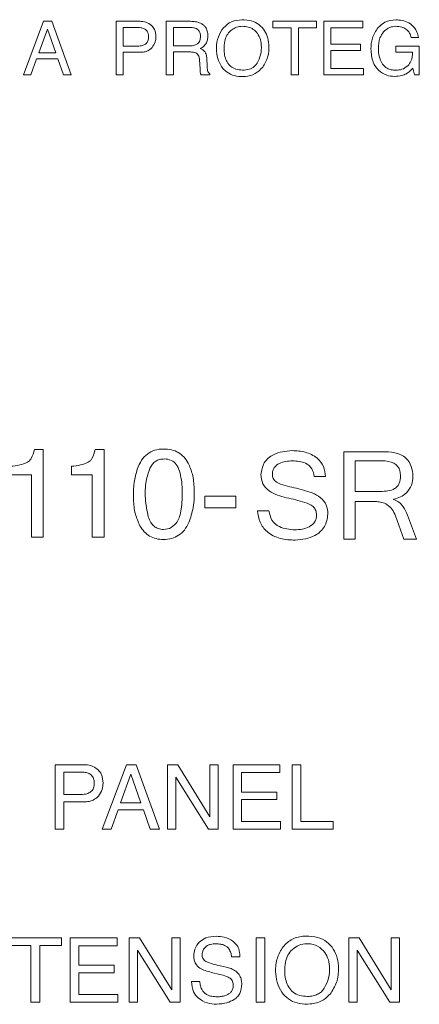
# Model space of a CAD drawing. Units: inches. Extents: x 8.1 to 26.9, y 0.5 to 21.5.
# Drawn here: x 11.3 to 11.7, y 14.5 to 15.3 of the extents above; entities that cross this region are included whole.
import ezdxf

# ---------------------------------------------------------------- set-up
doc = ezdxf.new("R2010")
doc.units = ezdxf.units.IN
doc.header["$MEASUREMENT"] = 0

msp = doc.modelspace()

# ---------------------------------------------------------------- linework, layer by layer
at = {"color": 7, "linetype": 'Continuous', "lineweight": 15}
for p, q in [((11.34488, 15.31877), (11.32706, 15.27143)), ((11.35211, 15.31877), (11.34488, 15.31877)), ((11.3693, 15.27143), (11.35211, 15.31877)), ((11.42991, 15.31877), (11.40874, 15.31877)), ((11.40874, 15.31877), (11.40874, 15.27143)), ((11.42781, 15.31326), (11.41514, 15.31326)), ((11.41514, 15.31326), (11.41514, 15.29685)), ((11.47441, 15.31877), (11.4529, 15.31877)), ((11.4529, 15.31877), (11.4529, 15.27143)), ((11.47452, 15.31326), (11.4593, 15.31326)), ((11.4593, 15.31326), (11.4593, 15.29708)), ((11.54711, 15.31877), (11.54711, 15.31313)), ((11.58548, 15.31877), (11.54711, 15.31877)), ((11.54711, 15.31313), (11.56306, 15.31313)), ((11.56306, 15.31313), (11.56306, 15.27143)), ((11.56954, 15.31313), (11.58548, 15.31313)), ((11.56954, 15.27143), (11.56954, 15.31313)), ((11.58548, 15.31313), (11.58548, 15.31877)), ((11.62632, 15.31877), (11.59198, 15.31877)), ((11.59198, 15.31877), (11.59198, 15.27143)), ((11.59824, 15.31297), (11.62632, 15.31297)), ((11.59824, 15.29859), (11.59824, 15.31297)), ((11.62632, 15.31297), (11.62632, 15.31877)), ((11.34822, 15.31174), (11.34065, 15.29083)), ((11.35551, 15.29083), (11.34822, 15.31174)), ((11.66905, 15.30442), (11.67538, 15.30442)), ((11.41514, 15.29685), (11.42781, 15.29685)), ((11.4593, 15.29708), (11.47371, 15.29708)), ((11.62421, 15.29859), (11.59824, 15.29859)), ((11.62421, 15.29312), (11.62421, 15.29859)), ((11.65537, 15.29677), (11.65537, 15.29145)), ((11.67615, 15.29677), (11.65537, 15.29677)), ((11.67615, 15.27143), (11.67615, 15.29677)), ((11.34065, 15.29083), (11.35551, 15.29083)), ((11.41514, 15.29145), (11.42992, 15.29145)), ((11.41514, 15.27143), (11.41514, 15.29145)), ((11.4593, 15.29173), (11.47349, 15.29173)), ((11.4593, 15.27143), (11.4593, 15.29173)), ((11.59824, 15.29312), (11.62421, 15.29312)), ((11.59824, 15.27708), (11.59824, 15.29312)), ((11.65537, 15.29145), (11.6702, 15.29145)), ((11.33362, 15.27143), (11.33875, 15.28562)), ((11.33875, 15.28562), (11.35733, 15.28562)), ((11.35733, 15.28562), (11.36227, 15.27143)), ((11.48244, 15.28465), (11.48282, 15.27675)), ((11.48901, 15.27944), (11.48877, 15.28578)), ((11.32706, 15.27143), (11.33362, 15.27143)), ((11.36227, 15.27143), (11.3693, 15.27143)), ((11.40874, 15.27143), (11.41514, 15.27143)), ((11.4529, 15.27143), (11.4593, 15.27143)), ((11.48366, 15.27143), (11.49151, 15.27143)), ((11.49151, 15.27143), (11.49151, 15.27251)), ((11.56306, 15.27143), (11.56954, 15.27143)), ((11.59198, 15.27143), (11.62681, 15.27143)), ((11.62681, 15.27708), (11.59824, 15.27708)), ((11.62681, 15.27143), (11.62681, 15.27708)), ((11.67048, 15.27754), (11.67203, 15.27143)), ((11.67203, 15.27143), (11.67615, 15.27143)), ((11.34453, 14.94117), (11.33682, 14.94117)), ((11.34453, 14.8638), (11.34453, 14.94117)), ((11.39813, 14.94117), (11.39043, 14.94117)), ((11.39813, 14.8638), (11.39813, 14.94117)), ((11.60956, 14.93911), (11.64337, 14.93911)), ((11.60956, 14.86211), (11.60956, 14.93911)), ((11.64339, 14.93111), (11.61956, 14.93111)), ((11.61956, 14.93111), (11.61956, 14.90411)), ((11.36943, 14.9263), (11.36943, 14.91881)), ((11.31583, 14.91881), (11.33411, 14.91881)), ((11.33411, 14.91881), (11.33411, 14.8638)), ((11.36943, 14.91881), (11.38771, 14.91881)), ((11.38771, 14.91881), (11.38771, 14.8638)), ((11.59356, 14.91711), (11.58356, 14.91711)), ((11.51423, 14.89977), (11.487, 14.89977)), ((11.487, 14.89977), (11.487, 14.88973)), ((11.51423, 14.88973), (11.51423, 14.89977)), ((11.61956, 14.90411), (11.64186, 14.90411)), ((11.65351, 14.89727), (11.65351, 14.89705)), ((11.487, 14.88973), (11.51423, 14.88973)), ((11.53356, 14.88711), (11.54356, 14.88711)), ((11.63836, 14.89511), (11.61956, 14.89511)), ((11.61956, 14.89511), (11.61956, 14.86211)), ((11.66248, 14.86211), (11.65517, 14.88268)), ((11.66581, 14.88311), (11.67356, 14.86211)), ((11.33411, 14.8638), (11.34453, 14.8638)), ((11.38771, 14.8638), (11.39813, 14.8638)), ((11.61956, 14.86211), (11.60956, 14.86211)), ((11.67356, 14.86211), (11.66248, 14.86211)), ((11.38048, 14.66304), (11.35508, 14.66304)), ((11.35508, 14.66304), (11.35508, 14.60626)), ((11.41788, 14.66304), (11.3965, 14.60626)), ((11.42656, 14.66304), (11.41788, 14.66304)), ((11.44718, 14.60626), (11.42656, 14.66304)), ((11.46317, 14.66304), (11.45411, 14.66304)), ((11.45411, 14.66304), (11.45411, 14.60626)), ((11.49149, 14.61716), (11.46317, 14.66304)), ((11.49149, 14.66304), (11.49149, 14.61716)), ((11.49883, 14.66304), (11.49149, 14.66304)), ((11.49883, 14.60626), (11.49883, 14.66304)), ((11.51201, 14.66304), (11.51201, 14.60626)), ((11.55321, 14.66304), (11.51201, 14.66304)), ((11.55321, 14.65608), (11.55321, 14.66304)), ((11.56408, 14.66304), (11.56408, 14.60626)), ((11.57177, 14.66304), (11.56408, 14.66304)), ((11.57177, 14.61301), (11.57177, 14.66304)), ((11.37798, 14.65643), (11.36277, 14.65643)), ((11.36277, 14.65643), (11.36277, 14.63675)), ((11.42189, 14.65461), (11.41281, 14.62952)), ((11.43063, 14.62952), (11.42189, 14.65461)), ((11.51951, 14.65608), (11.55321, 14.65608)), ((11.51951, 14.63884), (11.51951, 14.65608)), ((11.46144, 14.65208), (11.4902, 14.60626)), ((11.46144, 14.60626), (11.46144, 14.65208)), ((11.36277, 14.63675), (11.37798, 14.63675)), ((11.55066, 14.63884), (11.51951, 14.63884)), ((11.55066, 14.63227), (11.55066, 14.63884)), ((11.36277, 14.63027), (11.3805, 14.63027)), ((11.36277, 14.60626), (11.36277, 14.63027)), ((11.41281, 14.62952), (11.43063, 14.62952)), ((11.51951, 14.63227), (11.55066, 14.63227)), ((11.51951, 14.61301), (11.51951, 14.63227)), ((11.40437, 14.60626), (11.41053, 14.62327)), ((11.41053, 14.62327), (11.43283, 14.62327)), ((11.43283, 14.62327), (11.43874, 14.60626)), ((11.5538, 14.61301), (11.51951, 14.61301)), ((11.5538, 14.60626), (11.5538, 14.61301)), ((11.60025, 14.61301), (11.57177, 14.61301)), ((11.60025, 14.60626), (11.60025, 14.61301)), ((11.35508, 14.60626), (11.36277, 14.60626)), ((11.3965, 14.60626), (11.40437, 14.60626)), ((11.43874, 14.60626), (11.44718, 14.60626)), ((11.45411, 14.60626), (11.46144, 14.60626)), ((11.4902, 14.60626), (11.49883, 14.60626)), ((11.51201, 14.60626), (11.5538, 14.60626)), ((11.56408, 14.60626), (11.60025, 14.60626)), ((11.36059, 14.51026), (11.31454, 14.51026)), ((11.36059, 14.5035), (11.36059, 14.51026)), ((11.40961, 14.51026), (11.36839, 14.51026)), ((11.36839, 14.51026), (11.36839, 14.45348)), ((11.40961, 14.5033), (11.40961, 14.51026)), ((11.42046, 14.51026), (11.42046, 14.45348)), ((11.42952, 14.51026), (11.42046, 14.51026)), ((11.45784, 14.46439), (11.42952, 14.51026)), ((11.45784, 14.51026), (11.45784, 14.46439)), ((11.46519, 14.51026), (11.45784, 14.51026)), ((11.46519, 14.45348), (11.46519, 14.51026)), ((11.53994, 14.51026), (11.53216, 14.51026)), ((11.53216, 14.51026), (11.53216, 14.45348)), ((11.53994, 14.45348), (11.53994, 14.51026)), ((11.62307, 14.51026), (11.61401, 14.51026)), ((11.61401, 14.51026), (11.61401, 14.45348)), ((11.65139, 14.46439), (11.62307, 14.51026)), ((11.65139, 14.51026), (11.65139, 14.46439)), ((11.65872, 14.51026), (11.65139, 14.51026)), ((11.65872, 14.45348), (11.65872, 14.51026)), ((11.31454, 14.5035), (11.33368, 14.5035)), ((11.33368, 14.5035), (11.33368, 14.45348)), ((11.34144, 14.5035), (11.36059, 14.5035)), ((11.34144, 14.45348), (11.34144, 14.5035)), ((11.37589, 14.5033), (11.40961, 14.5033)), ((11.37589, 14.48606), (11.37589, 14.5033)), ((11.42781, 14.4993), (11.45653, 14.45348)), ((11.42781, 14.45348), (11.42781, 14.4993)), ((11.62134, 14.4993), (11.65008, 14.45348)), ((11.62134, 14.45348), (11.62134, 14.4993)), ((11.51068, 14.4936), (11.51791, 14.4936)), ((11.40706, 14.48606), (11.37589, 14.48606)), ((11.37589, 14.4795), (11.40706, 14.4795)), ((11.37589, 14.46024), (11.37589, 14.4795)), ((11.40706, 14.4795), (11.40706, 14.48606)), ((11.4929, 14.47984), (11.50034, 14.4781)), ((11.50572, 14.48452), (11.498, 14.48633)), ((11.48266, 14.47179), (11.47541, 14.47179)), ((11.33368, 14.45348), (11.34144, 14.45348)), ((11.36839, 14.45348), (11.41018, 14.45348)), ((11.41018, 14.46024), (11.37589, 14.46024)), ((11.41018, 14.45348), (11.41018, 14.46024)), ((11.42046, 14.45348), (11.42781, 14.45348)), ((11.45653, 14.45348), (11.46519, 14.45348)), ((11.53216, 14.45348), (11.53994, 14.45348)), ((11.61401, 14.45348), (11.62134, 14.45348)), ((11.65008, 14.45348), (11.65872, 14.45348))]:
    msp.add_line(p, q, dxfattribs=at)
for points, knots in [([(11.4336, 15.31226), (11.43266, 15.31258), (11.43078, 15.31321), (11.42879, 15.31325), (11.42781, 15.31326)], [0, 0, 0, 0, 0.502251, 1, 1, 1, 1]), ([(11.44004, 15.3152), (11.43841, 15.31635), (11.43536, 15.31849), (11.43164, 15.31868), (11.42991, 15.31877)], [0, 0, 0, 0, 0.533466, 1, 1, 1, 1]), ([(11.44391, 15.30521), (11.44375, 15.30742), (11.44348, 15.31119), (11.44105, 15.31403), (11.44004, 15.3152)], [0, 0, 0, 0, 0.585462, 1, 1, 1, 1]), ([(11.48317, 15.31718), (11.4817, 15.31769), (11.47886, 15.31867), (11.47586, 15.31874), (11.47441, 15.31877)], [0, 0, 0, 0, 0.517732, 1, 1, 1, 1]), ([(11.47963, 15.31229), (11.4788, 15.3126), (11.47715, 15.31322), (11.47539, 15.31325), (11.47452, 15.31326)], [0, 0, 0, 0, 0.507957, 1, 1, 1, 1]), ([(11.48971, 15.30601), (11.48963, 15.30741), (11.48948, 15.31006), (11.48796, 15.31339), (11.48578, 15.31577), (11.48406, 15.3167), (11.48317, 15.31718)], [0, 0, 0, 0, 0.305642, 0.574683, 0.780948, 1, 1, 1, 1]), ([(11.53873, 15.31199), (11.53704, 15.31379), (11.53358, 15.31749), (11.52577, 15.31996), (11.51727, 15.32034), (11.50817, 15.31812), (11.50409, 15.31354), (11.50208, 15.31128)], [0, 0, 0, 0, 0.174622, 0.3588, 0.567875, 0.78745, 1, 1, 1, 1]), ([(11.5325, 15.30925), (11.53133, 15.31039), (11.52897, 15.31268), (11.52403, 15.3143), (11.51889, 15.31451), (11.51384, 15.31338), (11.50954, 15.31063), (11.50619, 15.30647), (11.50428, 15.30083), (11.50378, 15.29481), (11.50426, 15.28897), (11.50598, 15.28398), (11.50874, 15.27965), (11.51323, 15.27668), (11.51881, 15.27561), (11.5245, 15.27575), (11.52986, 15.27773), (11.53202, 15.28048), (11.53309, 15.28184)], [0, 0, 0, 0, 0.056799, 0.114298, 0.177344, 0.236118, 0.293088, 0.35334, 0.420111, 0.498926, 0.564308, 0.624483, 0.682806, 0.741288, 0.807773, 0.879195, 0.940287, 1, 1, 1, 1]), ([(11.63988, 15.31329), (11.63785, 15.31027), (11.63399, 15.30453), (11.63368, 15.29764), (11.63354, 15.29438)], [0, 0, 0, 0, 0.527275, 1, 1, 1, 1]), ([(11.65551, 15.31999), (11.65213, 15.31966), (11.64616, 15.31907), (11.64178, 15.31504), (11.63988, 15.31329)], [0, 0, 0, 0, 0.565946, 1, 1, 1, 1]), ([(11.64451, 15.30941), (11.64626, 15.311), (11.64937, 15.31382), (11.65353, 15.31419), (11.65535, 15.31435)], [0, 0, 0, 0, 0.56142, 1, 1, 1, 1]), ([(11.65535, 15.31435), (11.65722, 15.31426), (11.66041, 15.3141), (11.66319, 15.3126), (11.66434, 15.31199)], [0, 0, 0, 0, 0.58967, 1, 1, 1, 1]), ([(11.66688, 15.31741), (11.66493, 15.31824), (11.66129, 15.31978), (11.65734, 15.31993), (11.65551, 15.31999)], [0, 0, 0, 0, 0.534956, 1, 1, 1, 1]), ([(11.67538, 15.30442), (11.67502, 15.30603), (11.67435, 15.30908), (11.67181, 15.31394), (11.66873, 15.31611), (11.66688, 15.31741)], [0, 0, 0, 0, 0.307299, 0.583834, 1, 1, 1, 1]), ([(11.43744, 15.30517), (11.43739, 15.30606), (11.43731, 15.30774), (11.43643, 15.30985), (11.43515, 15.31137), (11.43412, 15.31196), (11.4336, 15.31226)], [0, 0, 0, 0, 0.314313, 0.586166, 0.789074, 1, 1, 1, 1]), ([(11.43477, 15.2987), (11.43523, 15.29909), (11.43617, 15.29989), (11.43725, 15.30213), (11.43736, 15.30397), (11.43744, 15.30517)], [0, 0, 0, 0, 0.246414, 0.507533, 1, 1, 1, 1]), ([(11.44046, 15.29555), (11.44157, 15.29717), (11.44356, 15.30011), (11.4438, 15.30363), (11.44391, 15.30521)], [0, 0, 0, 0, 0.5533263, 1, 1, 1, 1]), ([(11.4832, 15.3054), (11.48316, 15.30626), (11.48308, 15.30788), (11.48226, 15.30993), (11.48108, 15.31141), (11.48012, 15.31199), (11.47963, 15.31229)], [0, 0, 0, 0, 0.316839, 0.590538, 0.792734, 1, 1, 1, 1]), ([(11.48065, 15.29889), (11.48109, 15.29927), (11.48201, 15.30007), (11.48303, 15.30234), (11.48313, 15.30418), (11.4832, 15.3054)], [0, 0, 0, 0, 0.240495, 0.500394, 1, 1, 1, 1]), ([(11.48795, 15.29905), (11.48851, 15.3002), (11.4896, 15.3024), (11.48967, 15.30484), (11.48971, 15.30601)], [0, 0, 0, 0, 0.52299, 1, 1, 1, 1]), ([(11.50208, 15.31128), (11.50058, 15.30851), (11.49741, 15.30264), (11.49702, 15.29301), (11.49846, 15.28407), (11.50145, 15.27948), (11.50289, 15.27727)], [0, 0, 0, 0, 0.259217, 0.548934, 0.782679, 1, 1, 1, 1]), ([(11.53309, 15.28184), (11.53427, 15.28425), (11.53674, 15.28925), (11.53711, 15.29708), (11.536, 15.30414), (11.53363, 15.3076), (11.5325, 15.30925)], [0, 0, 0, 0, 0.27536, 0.5712651, 0.795701, 1, 1, 1, 1]), ([(11.53806, 15.2783), (11.53976, 15.28122), (11.54331, 15.28734), (11.54373, 15.29715), (11.54251, 15.30575), (11.53995, 15.30997), (11.53873, 15.31199)], [0, 0, 0, 0, 0.280052, 0.588078, 0.803839, 1, 1, 1, 1]), ([(11.6401, 15.29474), (11.64022, 15.29799), (11.64042, 15.30332), (11.64336, 15.30771), (11.64451, 15.30941)], [0, 0, 0, 0, 0.610451, 1, 1, 1, 1]), ([(11.66434, 15.31199), (11.66556, 15.31089), (11.66786, 15.30882), (11.66867, 15.30583), (11.66905, 15.30442)], [0, 0, 0, 0, 0.5278292, 1, 1, 1, 1]), ([(11.42781, 15.29685), (11.42928, 15.29692), (11.43174, 15.29703), (11.43389, 15.29822), (11.43477, 15.2987)], [0, 0, 0, 0, 0.5950129, 1, 1, 1, 1]), ([(11.42992, 15.29145), (11.43115, 15.29151), (11.43347, 15.29162), (11.43729, 15.29268), (11.43929, 15.29449), (11.44046, 15.29555)], [0, 0, 0, 0, 0.31765, 0.597856, 1, 1, 1, 1]), ([(11.47371, 15.29708), (11.47519, 15.29714), (11.47765, 15.29724), (11.4798, 15.29842), (11.48065, 15.29889)], [0, 0, 0, 0, 0.602928, 1, 1, 1, 1]), ([(11.48304, 15.29471), (11.48414, 15.29536), (11.48606, 15.2965), (11.48738, 15.29828), (11.48795, 15.29905)], [0, 0, 0, 0, 0.571966, 1, 1, 1, 1]), ([(11.47349, 15.29173), (11.47472, 15.29172), (11.47663, 15.29172), (11.47843, 15.29109), (11.47908, 15.29086)], [0, 0, 0, 0, 0.639994, 1, 1, 1, 1]), ([(11.47908, 15.29086), (11.47962, 15.29052), (11.48071, 15.28984), (11.48207, 15.28769), (11.4823, 15.28584), (11.48244, 15.28465)], [0, 0, 0, 0, 0.25595, 0.516582, 1, 1, 1, 1]), ([(11.48722, 15.29173), (11.48658, 15.29239), (11.48538, 15.29366), (11.48379, 15.29437), (11.48304, 15.29471)], [0, 0, 0, 0, 0.526181, 1, 1, 1, 1]), ([(11.48877, 15.28578), (11.48871, 15.28712), (11.4886, 15.28923), (11.48759, 15.29105), (11.48722, 15.29173)], [0, 0, 0, 0, 0.6326119, 1, 1, 1, 1]), ([(11.63354, 15.29438), (11.63379, 15.2903), (11.63421, 15.28337), (11.63834, 15.27789), (11.64003, 15.27564)], [0, 0, 0, 0, 0.590041, 1, 1, 1, 1]), ([(11.64374, 15.28098), (11.64257, 15.28324), (11.64035, 15.28757), (11.64018, 15.29242), (11.6401, 15.29474)], [0, 0, 0, 0, 0.523054, 1, 1, 1, 1]), ([(11.6702, 15.29145), (11.67006, 15.2887), (11.66984, 15.2842), (11.66706, 15.28075), (11.66598, 15.27941)], [0, 0, 0, 0, 0.613203, 1, 1, 1, 1]), ([(11.48945, 15.2754), (11.48933, 15.27603), (11.48908, 15.27737), (11.48903, 15.27873), (11.48901, 15.27944)], [0, 0, 0, 0, 0.478321, 1, 1, 1, 1]), ([(11.50289, 15.27727), (11.50457, 15.27566), (11.50795, 15.27242), (11.51511, 15.27011), (11.52312, 15.26981), (11.53183, 15.27186), (11.53601, 15.27618), (11.53806, 15.2783)], [0, 0, 0, 0, 0.173716, 0.351351, 0.552756, 0.780446, 1, 1, 1, 1]), ([(11.65558, 15.27569), (11.65416, 15.27576), (11.6515, 15.2759), (11.64711, 15.27731), (11.64499, 15.27962), (11.64374, 15.28098)], [0, 0, 0, 0, 0.31635, 0.59402, 1, 1, 1, 1]), ([(11.66598, 15.27941), (11.66428, 15.27822), (11.66114, 15.27602), (11.65733, 15.27579), (11.65558, 15.27569)], [0, 0, 0, 0, 0.540635, 1, 1, 1, 1]), ([(11.48282, 15.27675), (11.48285, 15.2759), (11.4829, 15.27466), (11.48309, 15.27342), (11.48315, 15.27302)], [0, 0, 0, 0, 0.678098, 1, 1, 1, 1]), ([(11.48315, 15.27302), (11.48322, 15.27269), (11.48333, 15.27214), (11.48357, 15.27164), (11.48366, 15.27143)], [0, 0, 0, 0, 0.601915, 1, 1, 1, 1]), ([(11.49151, 15.27251), (11.49125, 15.27265), (11.4907, 15.27295), (11.48993, 15.27394), (11.48964, 15.27482), (11.48945, 15.2754)], [0, 0, 0, 0, 0.245506, 0.508071, 1, 1, 1, 1]), ([(11.64003, 15.27564), (11.6424, 15.27389), (11.64666, 15.27073), (11.65192, 15.27036), (11.65426, 15.27019)], [0, 0, 0, 0, 0.554818, 1, 1, 1, 1]), ([(11.65426, 15.27019), (11.65646, 15.27027), (11.66014, 15.27041), (11.66347, 15.27195), (11.66481, 15.27257)], [0, 0, 0, 0, 0.596012, 1, 1, 1, 1]), ([(11.66481, 15.27257), (11.66584, 15.27328), (11.66793, 15.27472), (11.66963, 15.27659), (11.67048, 15.27754)], [0, 0, 0, 0, 0.495168, 1, 1, 1, 1]), ([(11.33682, 14.94117), (11.33607, 14.93839), (11.33509, 14.93478), (11.33249, 14.9311), (11.33119, 14.93018), (11.33059, 14.92975)], [0, 0, 0, 0, 0.643062, 0.833344, 1, 1, 1, 1]), ([(11.39043, 14.94117), (11.38967, 14.93839), (11.3887, 14.93478), (11.38609, 14.9311), (11.38479, 14.93018), (11.38419, 14.92975)], [0, 0, 0, 0, 0.643061, 0.833344, 1, 1, 1, 1]), ([(11.47246, 14.92907), (11.47127, 14.93097), (11.46896, 14.93465), (11.46376, 14.93869), (11.45752, 14.94106), (11.4504, 14.94176), (11.44297, 14.94088), (11.43612, 14.93736), (11.43073, 14.93147), (11.42861, 14.92647), (11.42748, 14.92381)], [0, 0, 0, 0, 0.115733, 0.22451, 0.335725, 0.458243, 0.593719, 0.719328, 0.850234, 1, 1, 1, 1]), ([(11.53656, 14.91896), (11.53714, 14.92259), (11.53831, 14.92986), (11.54897, 14.93869), (11.55831, 14.93958), (11.56401, 14.94011)], [0, 0, 0, 0, 0.279221, 0.559612, 1, 1, 1, 1]), ([(11.56401, 14.94011), (11.56794, 14.93989), (11.57577, 14.93944), (11.58585, 14.93453), (11.59237, 14.92636), (11.59316, 14.9202), (11.59356, 14.91711)], [0, 0, 0, 0, 0.280828, 0.56051, 0.779983, 1, 1, 1, 1]), ([(11.64337, 14.93911), (11.64708, 14.93906), (11.65445, 14.93895), (11.66448, 14.93478), (11.66966, 14.92628), (11.67026, 14.92047), (11.67056, 14.91757)], [0, 0, 0, 0, 0.281795, 0.559332, 0.779535, 1, 1, 1, 1]), ([(11.46264, 14.87731), (11.46343, 14.87884), (11.46525, 14.88235), (11.46647, 14.88904), (11.46737, 14.89986), (11.46717, 14.91122), (11.46495, 14.92161), (11.4625, 14.92797), (11.45744, 14.93209), (11.45196, 14.93292), (11.44724, 14.93242), (11.44362, 14.93083), (11.44061, 14.92817), (11.43928, 14.92582), (11.43858, 14.92459)], [0, 0, 0, 0, 0.064375, 0.147618, 0.252066, 0.472681, 0.56889, 0.650944, 0.722672, 0.801487, 0.852205, 0.899339, 0.947225, 1, 1, 1, 1]), ([(11.56443, 14.93111), (11.56039, 14.93087), (11.55432, 14.9305), (11.54859, 14.92604), (11.54678, 14.92242), (11.54663, 14.92043), (11.54656, 14.91943)], [0, 0, 0, 0, 0.49936, 0.748897, 0.874371, 1, 1, 1, 1]), ([(11.58356, 14.91711), (11.58306, 14.91958), (11.58206, 14.92449), (11.5748, 14.93052), (11.56837, 14.93089), (11.56443, 14.93111)], [0, 0, 0, 0, 0.280358, 0.559462, 1, 1, 1, 1]), ([(11.65956, 14.91772), (11.65948, 14.91922), (11.65932, 14.92221), (11.65733, 14.92637), (11.65213, 14.93059), (11.64699, 14.9309), (11.64339, 14.93111)], [0, 0, 0, 0, 0.187553, 0.374446, 0.561115, 1, 1, 1, 1]), ([(11.33059, 14.92975), (11.32838, 14.92889), (11.32363, 14.92705), (11.31855, 14.92656), (11.31583, 14.9263)], [0, 0, 0, 0, 0.4643134, 1, 1, 1, 1]), ([(11.38419, 14.92975), (11.38198, 14.92889), (11.37723, 14.92705), (11.37215, 14.92656), (11.36943, 14.9263)], [0, 0, 0, 0, 0.464314, 1, 1, 1, 1]), ([(11.42748, 14.92381), (11.42641, 14.91989), (11.42401, 14.91116), (11.42389, 14.8977), (11.42504, 14.8846), (11.42828, 14.87721), (11.42976, 14.87384)], [0, 0, 0, 0, 0.237256, 0.529324, 0.785085, 1, 1, 1, 1]), ([(11.43858, 14.92459), (11.43734, 14.9208), (11.43454, 14.91217), (11.43407, 14.89739), (11.43609, 14.887), (11.43714, 14.8816)], [0, 0, 0, 0, 0.27343, 0.621858, 1, 1, 1, 1]), ([(11.47295, 14.87655), (11.47443, 14.88095), (11.47772, 14.89069), (11.47786, 14.90528), (11.47681, 14.91868), (11.47381, 14.92583), (11.47246, 14.92907)], [0, 0, 0, 0, 0.257522, 0.570012, 0.805605, 1, 1, 1, 1]), ([(11.58556, 14.88321), (11.58545, 14.8846), (11.58523, 14.88739), (11.58187, 14.8921), (11.57245, 14.89559), (11.55918, 14.89833), (11.54551, 14.90213), (11.53746, 14.91056), (11.53686, 14.91616), (11.53656, 14.91896)], [0, 0, 0, 0, 0.0625305, 0.1248597, 0.2497267, 0.5009787, 0.7509465, 0.8753782, 1, 1, 1, 1]), ([(11.54656, 14.91943), (11.54669, 14.91802), (11.54696, 14.91522), (11.55109, 14.91108), (11.56054, 14.90837), (11.57386, 14.90568), (11.58731, 14.90117), (11.59487, 14.89238), (11.59533, 14.88679), (11.59556, 14.88399)], [0, 0, 0, 0, 0.062361, 0.124556, 0.249864, 0.50125, 0.750561, 0.875149, 1, 1, 1, 1]), ([(11.64186, 14.90411), (11.64632, 14.90424), (11.6519, 14.9044), (11.65706, 14.90846), (11.65923, 14.91229), (11.65943, 14.91555), (11.65956, 14.91772)], [0, 0, 0, 0, 0.498562, 0.62396, 0.749458, 1, 1, 1, 1]), ([(11.67056, 14.91757), (11.67033, 14.91485), (11.66987, 14.90942), (11.66545, 14.90298), (11.65969, 14.89893), (11.65557, 14.89782), (11.65351, 14.89727)], [0, 0, 0, 0, 0.279886, 0.55916, 0.779436, 1, 1, 1, 1]), ([(11.65351, 14.89705), (11.65516, 14.89632), (11.65846, 14.89484), (11.66284, 14.88995), (11.66468, 14.88571), (11.66581, 14.88311)], [0, 0, 0, 0, 0.279671, 0.55977, 1, 1, 1, 1]), ([(11.56673, 14.86111), (11.5623, 14.86131), (11.55346, 14.8617), (11.54198, 14.86724), (11.53495, 14.87671), (11.53402, 14.88365), (11.53356, 14.88711)], [0, 0, 0, 0, 0.281045, 0.560065, 0.779922, 1, 1, 1, 1]), ([(11.54356, 14.88711), (11.54414, 14.88417), (11.5453, 14.87827), (11.55412, 14.87131), (11.56171, 14.87057), (11.56636, 14.87011)], [0, 0, 0, 0, 0.2801577, 0.5596598, 1, 1, 1, 1]), ([(11.65517, 14.88268), (11.6543, 14.88459), (11.65257, 14.88841), (11.64817, 14.89238), (11.64328, 14.89476), (11.64, 14.895), (11.63836, 14.89511)], [0, 0, 0, 0, 0.280048, 0.5599705, 0.7799374, 1, 1, 1, 1]), ([(11.43714, 14.8816), (11.43782, 14.87994), (11.43907, 14.87687), (11.44218, 14.8732), (11.44612, 14.87098), (11.45136, 14.87026), (11.45789, 14.87163), (11.46103, 14.87539), (11.46264, 14.87731)], [0, 0, 0, 0, 0.1622919, 0.3008953, 0.4293289, 0.5641163, 0.7779278, 1, 1, 1, 1]), ([(11.56636, 14.87011), (11.57075, 14.87046), (11.57733, 14.87098), (11.58347, 14.87596), (11.58533, 14.87995), (11.58548, 14.88212), (11.58556, 14.88321)], [0, 0, 0, 0, 0.499043, 0.748779, 0.874338, 1, 1, 1, 1]), ([(11.59556, 14.88399), (11.59494, 14.88015), (11.5937, 14.87246), (11.58267, 14.86285), (11.57277, 14.86177), (11.56673, 14.86111)], [0, 0, 0, 0, 0.27938, 0.560059, 1, 1, 1, 1]), ([(11.42976, 14.87384), (11.43095, 14.87198), (11.43325, 14.86841), (11.43824, 14.86446), (11.44414, 14.86212), (11.45082, 14.86144), (11.45773, 14.86221), (11.46417, 14.86511), (11.46948, 14.87001), (11.47175, 14.87429), (11.47295, 14.87655)], [0, 0, 0, 0, 0.122149, 0.235255, 0.348494, 0.470983, 0.606037, 0.731118, 0.858528, 1, 1, 1, 1]), ([(11.39265, 14.65876), (11.39069, 14.66013), (11.38702, 14.6627), (11.38257, 14.66293), (11.38048, 14.66304)], [0, 0, 0, 0, 0.533334, 1, 1, 1, 1]), ([(11.38492, 14.65522), (11.38379, 14.65561), (11.38154, 14.65638), (11.37916, 14.65641), (11.37798, 14.65643)], [0, 0, 0, 0, 0.5035246, 1, 1, 1, 1]), ([(11.38952, 14.64673), (11.38946, 14.64781), (11.38936, 14.64981), (11.38831, 14.65235), (11.38678, 14.65416), (11.38555, 14.65486), (11.38492, 14.65522)], [0, 0, 0, 0, 0.314523, 0.586391, 0.789241, 1, 1, 1, 1]), ([(11.39729, 14.64676), (11.3971, 14.64942), (11.39679, 14.65395), (11.39386, 14.65735), (11.39265, 14.65876)], [0, 0, 0, 0, 0.586103, 1, 1, 1, 1]), ([(11.38632, 14.63895), (11.38687, 14.63942), (11.388, 14.64038), (11.3893, 14.64308), (11.38943, 14.64529), (11.38952, 14.64673)], [0, 0, 0, 0, 0.24652, 0.507672, 1, 1, 1, 1]), ([(11.39315, 14.63518), (11.39448, 14.63713), (11.39688, 14.64065), (11.39716, 14.64488), (11.39729, 14.64676)], [0, 0, 0, 0, 0.55424, 1, 1, 1, 1]), ([(11.37798, 14.63675), (11.37974, 14.63683), (11.38269, 14.63696), (11.38527, 14.63837), (11.38632, 14.63895)], [0, 0, 0, 0, 0.595254, 1, 1, 1, 1]), ([(11.3805, 14.63027), (11.38198, 14.63033), (11.38476, 14.63046), (11.38935, 14.63174), (11.39174, 14.6339), (11.39315, 14.63518)], [0, 0, 0, 0, 0.31819, 0.598302, 1, 1, 1, 1]), ([(11.48247, 14.50679), (11.48081, 14.50477), (11.47779, 14.50109), (11.47746, 14.49636), (11.47731, 14.49423)], [0, 0, 0, 0, 0.547545, 1, 1, 1, 1]), ([(11.49706, 14.5117), (11.49386, 14.51152), (11.48848, 14.51123), (11.4842, 14.50807), (11.48247, 14.50679)], [0, 0, 0, 0, 0.5960677, 1, 1, 1, 1]), ([(11.48749, 14.50217), (11.48809, 14.50267), (11.48938, 14.50373), (11.49259, 14.50485), (11.49516, 14.50497), (11.49685, 14.50505)], [0, 0, 0, 0, 0.233209, 0.495632, 1, 1, 1, 1]), ([(11.49685, 14.50505), (11.49824, 14.505), (11.50083, 14.5049), (11.50415, 14.5039), (11.50666, 14.50246), (11.50776, 14.50121), (11.50831, 14.5006)], [0, 0, 0, 0, 0.328179, 0.609177, 0.808237, 1, 1, 1, 1]), ([(11.51183, 14.50738), (11.50935, 14.50877), (11.50475, 14.51134), (11.49949, 14.51158), (11.49706, 14.5117)], [0, 0, 0, 0, 0.538046, 1, 1, 1, 1]), ([(11.51791, 14.4936), (11.51783, 14.49524), (11.51767, 14.49832), (11.51605, 14.50342), (11.5134, 14.5059), (11.51183, 14.50738)], [0, 0, 0, 0, 0.315511, 0.592971, 1, 1, 1, 1]), ([(11.59919, 14.50215), (11.59717, 14.5043), (11.59301, 14.50873), (11.58365, 14.5117), (11.57344, 14.51216), (11.56252, 14.5095), (11.55762, 14.504), (11.55521, 14.50129)], [0, 0, 0, 0, 0.174446, 0.358654, 0.56788, 0.787506, 1, 1, 1, 1]), ([(11.59171, 14.49885), (11.58948, 14.50077), (11.58482, 14.50478), (11.57606, 14.50535), (11.56829, 14.50361), (11.56476, 14.50047), (11.56301, 14.49892)], [0, 0, 0, 0, 0.269909, 0.563681, 0.783421, 1, 1, 1, 1]), ([(11.48462, 14.49553), (11.48479, 14.49691), (11.48508, 14.49942), (11.48674, 14.50132), (11.48749, 14.50217)], [0, 0, 0, 0, 0.548615, 1, 1, 1, 1]), ([(11.50831, 14.5006), (11.50893, 14.49949), (11.51015, 14.49731), (11.5105, 14.49483), (11.51068, 14.4936)], [0, 0, 0, 0, 0.506377, 1, 1, 1, 1]), ([(11.55521, 14.50129), (11.55341, 14.49797), (11.54961, 14.49092), (11.54915, 14.47937), (11.55086, 14.46864), (11.55445, 14.46313), (11.55617, 14.46048)], [0, 0, 0, 0, 0.259285, 0.549079, 0.782864, 1, 1, 1, 1]), ([(11.56301, 14.49892), (11.56175, 14.4972), (11.55907, 14.49351), (11.55755, 14.48638), (11.55725, 14.4792), (11.55835, 14.47241), (11.56084, 14.46671), (11.56474, 14.46188), (11.57078, 14.4591), (11.57687, 14.45849), (11.58231, 14.4589), (11.58647, 14.46028), (11.58999, 14.46261), (11.5916, 14.46482), (11.59241, 14.46595)], [0, 0, 0, 0, 0.08988, 0.192071, 0.303583, 0.395566, 0.481776, 0.566034, 0.653515, 0.756545, 0.823893, 0.884177, 0.941343, 1, 1, 1, 1]), ([(11.59241, 14.46595), (11.59384, 14.46884), (11.59679, 14.47485), (11.59725, 14.48424), (11.59591, 14.49272), (11.59306, 14.49687), (11.59171, 14.49885)], [0, 0, 0, 0, 0.275448, 0.571304, 0.79548, 1, 1, 1, 1]), ([(11.59838, 14.4617), (11.60041, 14.4652), (11.60468, 14.47255), (11.60518, 14.48432), (11.60372, 14.49464), (11.60066, 14.49972), (11.59919, 14.50215)], [0, 0, 0, 0, 0.279914, 0.587943, 0.803669, 1, 1, 1, 1]), ([(11.47731, 14.49423), (11.47739, 14.49299), (11.47752, 14.49063), (11.479, 14.48667), (11.48122, 14.48476), (11.48256, 14.48359)], [0, 0, 0, 0, 0.301227, 0.574787, 1, 1, 1, 1]), ([(11.488, 14.48943), (11.48743, 14.48981), (11.48632, 14.49056), (11.4849, 14.49264), (11.48473, 14.49441), (11.48462, 14.49553)], [0, 0, 0, 0, 0.281446, 0.547967, 1, 1, 1, 1]), ([(11.498, 14.48633), (11.49564, 14.48687), (11.49222, 14.48764), (11.489, 14.489), (11.488, 14.48943)], [0, 0, 0, 0, 0.689567, 1, 1, 1, 1]), ([(11.48256, 14.48359), (11.48412, 14.4828), (11.48741, 14.48113), (11.491, 14.48028), (11.4929, 14.47984)], [0, 0, 0, 0, 0.472847, 1, 1, 1, 1]), ([(11.51431, 14.48092), (11.51295, 14.48175), (11.51026, 14.48337), (11.50722, 14.48414), (11.50572, 14.48452)], [0, 0, 0, 0, 0.5074093, 1, 1, 1, 1]), ([(11.51958, 14.46936), (11.5195, 14.47069), (11.51936, 14.47322), (11.5179, 14.47747), (11.51567, 14.47962), (11.51431, 14.48092)], [0, 0, 0, 0, 0.303123, 0.578613, 1, 1, 1, 1]), ([(11.47541, 14.47179), (11.47564, 14.4686), (11.47603, 14.46309), (11.47963, 14.45897), (11.48115, 14.45723)], [0, 0, 0, 0, 0.577942, 1, 1, 1, 1]), ([(11.48486, 14.46395), (11.48421, 14.46524), (11.48298, 14.46772), (11.48276, 14.47047), (11.48266, 14.47179)], [0, 0, 0, 0, 0.520865, 1, 1, 1, 1]), ([(11.50034, 14.4781), (11.50232, 14.47762), (11.50544, 14.47685), (11.50824, 14.4753), (11.50927, 14.47474)], [0, 0, 0, 0, 0.6323205, 1, 1, 1, 1]), ([(11.50927, 14.47474), (11.50975, 14.47433), (11.51073, 14.47349), (11.51187, 14.47121), (11.51199, 14.46934), (11.51206, 14.46813)], [0, 0, 0, 0, 0.253097, 0.515566, 1, 1, 1, 1]), ([(11.49785, 14.45831), (11.49625, 14.45838), (11.49327, 14.4585), (11.48947, 14.45976), (11.48664, 14.46161), (11.48545, 14.46318), (11.48486, 14.46395)], [0, 0, 0, 0, 0.324736, 0.603018, 0.802812, 1, 1, 1, 1]), ([(11.51206, 14.46813), (11.51198, 14.46705), (11.51181, 14.46496), (11.51021, 14.46239), (11.50801, 14.4606), (11.50633, 14.45991), (11.50544, 14.45954)], [0, 0, 0, 0, 0.276307, 0.53526, 0.7527, 1, 1, 1, 1]), ([(11.51288, 14.45587), (11.51402, 14.4567), (11.51629, 14.45835), (11.51908, 14.46299), (11.51938, 14.46688), (11.51958, 14.46936)], [0, 0, 0, 0, 0.267201, 0.531135, 1, 1, 1, 1]), ([(11.55617, 14.46048), (11.55818, 14.45855), (11.56225, 14.45465), (11.57084, 14.45188), (11.58044, 14.45153), (11.5909, 14.45397), (11.59592, 14.45916), (11.59838, 14.4617)], [0, 0, 0, 0, 0.173974, 0.351555, 0.552808, 0.780665, 1, 1, 1, 1]), ([(11.48115, 14.45723), (11.48371, 14.45549), (11.48861, 14.45217), (11.49451, 14.45193), (11.49733, 14.45181)], [0, 0, 0, 0, 0.5224137, 1, 1, 1, 1]), ([(11.49733, 14.45181), (11.50048, 14.452), (11.50595, 14.45232), (11.51081, 14.45481), (11.51288, 14.45587)], [0, 0, 0, 0, 0.574796, 1, 1, 1, 1]), ([(11.50544, 14.45954), (11.5041, 14.45915), (11.50161, 14.45842), (11.49903, 14.45834), (11.49785, 14.45831)], [0, 0, 0, 0, 0.5430038, 1, 1, 1, 1])]:
    msp.add_open_spline(points, degree=3, knots=knots, dxfattribs=at)

doc.saveas('drawing.dxf')
